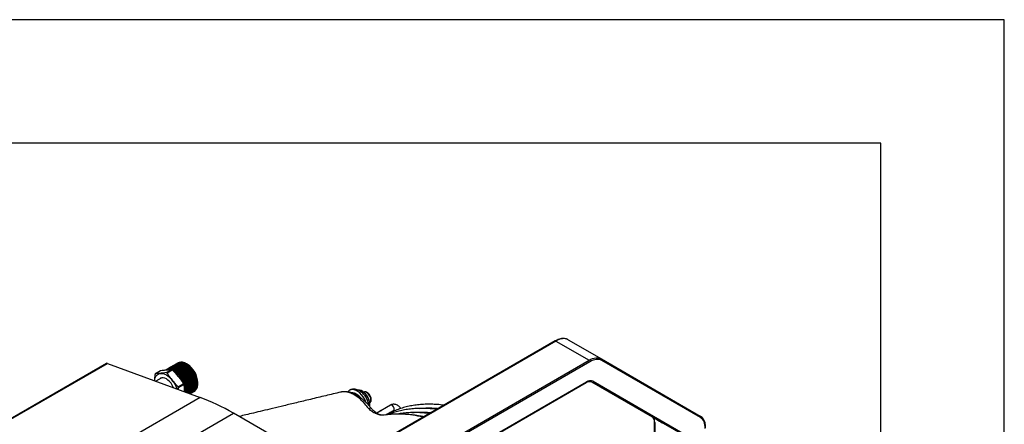
# Model space of a CAD drawing. Units: millimetres. Extents: x 1401 to 10576, y 7682 to 10652.
# Drawn here: x 4804 to 5601, y 10325 to 10652 of the extents above; entities that cross this region are included whole.
import ezdxf

# ---------------------------------------------------------------- set-up
doc = ezdxf.new("R2010")
doc.units = ezdxf.units.MM
doc.layers.add('Flowair1', color=7, linetype='Continuous')
doc.layers.add('TABELKA', color=7, linetype='Continuous')

msp = doc.modelspace()

# ---------------------------------------------------------------- linework, layer by layer
at = {"layer": 'Flowair1', "linetype": 'Continuous'}
for p, q in [((5237.72, 10392.48), (5089.66, 10307)), ((5238.22, 10392.43), (5089.99, 10306.86)), ((5238.22, 10392.43), (5265.09, 10376.92)), ((5248.22, 10393.42), (5275.09, 10377.91)), ((4874.12, 10374.32), (4782.67, 10321.53)), ((4783.4, 10321.55), (4874.82, 10374.33)), ((4874.82, 10374.33), (4950.13, 10346.72)), ((4924.38, 10370.24), (4924.31, 10370.2)), ((4925.08, 10370.65), (4925.01, 10370.61)), ((4925.79, 10371.05), (4925.72, 10371.01)), ((4926.5, 10371.46), (4926.43, 10371.42)), ((4927.91, 10372.28), (4927.84, 10372.24)), ((4929.33, 10373.1), (4929.26, 10373.06)), ((4930.03, 10373.5), (4929.96, 10373.46)), ((4931.45, 10374.32), (4931.38, 10374.28)), ((4932.15, 10374.73), (4932.09, 10374.69)), ((4939.59, 10373.6), (4939.2, 10373.82)), ((5265.8, 10375.69), (5113.71, 10287.89)), ((5114.06, 10289.73), (5265.09, 10376.92)), ((5275.09, 10377.91), (5355.09, 10331.71)), ((5355.3, 10330.44), (5275.3, 10376.63)), ((4913.7, 10366.07), (4917.88, 10368.49)), ((4918.34, 10362.49), (4913.98, 10359.97)), ((4926.93, 10369.3), (4922.75, 10366.88)), ((4922.96, 10369.42), (4922.89, 10369.38)), ((4923.24, 10366.6), (4927.43, 10369.01)), ((4923.67, 10369.83), (4923.6, 10369.79)), ((4936.48, 10357.76), (4932.29, 10355.34)), ((4932.39, 10353.22), (4932.54, 10354.7)), ((4932.54, 10354.7), (4936.73, 10357.12)), ((4935.74, 10357.33), (4935.97, 10356.68)), ((4935.89, 10357.41), (4936.12, 10356.76)), ((4948.11, 10358.39), (4948.11, 10358.83)), ((5098, 10264.13), (5262.87, 10359.31)), ((5098.3, 10263.96), (5262.66, 10358.85)), ((5267.14, 10359.4), (5316.15, 10331.1)), ((5343.02, 10315.59), (5267.16, 10359.39)), ((5268.37, 10359.85), (5344.23, 10316.04)), ((4950.13, 10346.72), (4866.39, 10298.37)), ((4942.48, 10350.16), (4942.54, 10350.2)), ((4943.18, 10350.56), (4943.25, 10350.6)), ((4944.6, 10351.38), (4944.67, 10351.42)), ((4945.3, 10351.79), (4945.37, 10351.83)), ((5104.23, 10340.52), (5093, 10334.04)), ((4894.56, 10286.45), (4976.95, 10334.01)), ((5146.93, 10235.89), (4976.95, 10334.01)), ((5096.73, 10336.2), (5093, 10334.04)), ((5101.61, 10332.72), (5098.95, 10332.47)), ((5100.54, 10332.62), (5106.73, 10336.19)), ((5104.19, 10334.51), (5104.06, 10334.65)), ((5130.57, 10331.2), (5131.47, 10331.14)), ((5316.15, 10331.1), (5343.02, 10315.59)), ((5317.93, 10326.93), (5317.93, 10199.97)), ((5318.22, 10326.52), (5318.22, 10199.57))]:
    msp.add_line(p, q, dxfattribs=at)
at = {"layer": 'Flowair1', "linetype": 'Continuous', "flags": 128}
for points in [[(5248.22, 10393.42), (5247.19, 10393.9), (5246.08, 10394.21), (5244.89, 10394.35), (5243.63, 10394.31), (5242.33, 10394.1), (5240.98, 10393.71), (5239.61, 10393.15), (5238.22, 10392.43)], [(5265.09, 10376.92), (5266.48, 10377.64), (5267.85, 10378.2), (5269.2, 10378.59), (5270.5, 10378.8), (5271.76, 10378.84), (5272.95, 10378.7), (5274.06, 10378.39), (5275.09, 10377.91)], [(4930.21, 10369.14), (4928.67, 10369.88), (4927.17, 10370.3), (4925.76, 10370.4), (4924.47, 10370.17), (4923.33, 10369.62), (4923.29, 10369.59)], [(4930.28, 10369.18), (4928.74, 10369.92), (4927.24, 10370.34), (4925.83, 10370.44), (4924.54, 10370.21), (4923.4, 10369.66), (4923.32, 10369.61)], [(4930.92, 10369.54), (4929.38, 10370.28), (4927.88, 10370.71), (4926.47, 10370.81), (4925.17, 10370.58), (4924.04, 10370.03), (4924, 10370)], [(4930.99, 10369.58), (4929.45, 10370.32), (4927.95, 10370.75), (4926.54, 10370.85), (4925.24, 10370.62), (4924.11, 10370.07), (4924.03, 10370.02)], [(4931.62, 10369.95), (4930.08, 10370.69), (4928.59, 10371.12), (4927.17, 10371.22), (4925.88, 10370.99), (4924.75, 10370.44), (4924.7, 10370.41)], [(4931.69, 10369.99), (4930.15, 10370.73), (4928.66, 10371.16), (4927.24, 10371.26), (4925.95, 10371.03), (4924.81, 10370.48), (4924.74, 10370.43)], [(4932.33, 10370.36), (4930.79, 10371.1), (4929.3, 10371.53), (4927.88, 10371.63), (4926.59, 10371.4), (4925.45, 10370.85), (4925.41, 10370.82)], [(4932.4, 10370.4), (4930.86, 10371.14), (4929.36, 10371.57), (4927.95, 10371.67), (4926.66, 10371.44), (4925.52, 10370.89), (4925.45, 10370.83)], [(4933.04, 10370.77), (4931.5, 10371.51), (4930, 10371.94), (4928.59, 10372.04), (4927.3, 10371.81), (4926.16, 10371.26), (4926.12, 10371.23)], [(4933.11, 10370.81), (4931.57, 10371.55), (4930.07, 10371.98), (4928.66, 10372.08), (4927.36, 10371.85), (4926.23, 10371.29), (4926.15, 10371.24)], [(4933.74, 10371.18), (4932.21, 10371.92), (4930.71, 10372.34), (4929.3, 10372.44), (4928, 10372.21), (4926.87, 10371.66), (4926.82, 10371.63)], [(4934.45, 10371.58), (4932.91, 10372.33), (4931.42, 10372.75), (4930, 10372.85), (4928.71, 10372.62), (4927.57, 10372.07), (4927.5, 10372.02)], [(4934.52, 10371.62), (4932.98, 10372.37), (4931.49, 10372.79), (4930.07, 10372.89), (4928.78, 10372.66), (4927.64, 10372.11), (4927.53, 10372.04)], [(4935.16, 10371.99), (4933.62, 10372.73), (4932.12, 10373.16), (4930.71, 10373.26), (4929.42, 10373.03), (4928.28, 10372.48), (4928.24, 10372.45)], [(4935.87, 10372.4), (4934.33, 10373.14), (4932.83, 10373.57), (4931.42, 10373.67), (4930.12, 10373.44), (4928.99, 10372.89), (4928.91, 10372.84)], [(4935.94, 10372.44), (4934.4, 10373.18), (4932.9, 10373.61), (4931.49, 10373.71), (4930.19, 10373.48), (4929.06, 10372.93), (4928.95, 10372.85)], [(4936.57, 10372.81), (4935.03, 10373.55), (4933.54, 10373.98), (4932.12, 10374.08), (4930.83, 10373.85), (4929.7, 10373.3), (4929.65, 10373.27)], [(4936.64, 10372.85), (4935.1, 10373.59), (4933.61, 10374.02), (4932.19, 10374.12), (4930.9, 10373.89), (4929.76, 10373.34), (4929.69, 10373.28)], [(4937.28, 10373.22), (4935.74, 10373.96), (4934.25, 10374.38), (4932.83, 10374.48), (4931.54, 10374.26), (4930.4, 10373.7), (4930.36, 10373.67)], [(4937.99, 10373.63), (4936.45, 10374.37), (4934.95, 10374.79), (4933.54, 10374.89), (4932.25, 10374.66), (4931.11, 10374.11), (4931.03, 10374.06)], [(4938.06, 10373.67), (4936.52, 10374.41), (4935.02, 10374.83), (4933.61, 10374.93), (4932.31, 10374.7), (4931.18, 10374.15), (4931.07, 10374.08)], [(4938.69, 10374.03), (4937.16, 10374.77), (4935.66, 10375.2), (4934.25, 10375.3), (4932.95, 10375.07), (4931.82, 10374.52), (4931.77, 10374.49)], [(4938.76, 10374.07), (4937.22, 10374.81), (4935.73, 10375.24), (4934.31, 10375.34), (4933.02, 10375.11), (4931.89, 10374.56), (4931.81, 10374.51)], [(4940.81, 10350.13), (4940.89, 10350.29), (4941.39, 10351.68), (4941.65, 10353.3), (4941.65, 10355.08), (4941.39, 10356.98), (4940.89, 10358.96), (4940.16, 10360.95), (4939.21, 10362.91), (4938.07, 10364.77), (4936.78, 10366.49), (4935.37, 10368.02), (4933.87, 10369.32), (4932.33, 10370.36)], [(4940.85, 10350.12), (4940.96, 10350.33), (4941.46, 10351.72), (4941.72, 10353.34), (4941.72, 10355.12), (4941.46, 10357.02), (4940.96, 10359), (4940.23, 10360.99), (4939.28, 10362.95), (4938.14, 10364.81), (4936.85, 10366.53), (4935.43, 10368.06), (4933.94, 10369.36), (4932.4, 10370.4)], [(4941.2, 10349.99), (4941.6, 10350.69), (4942.1, 10352.09), (4942.35, 10353.7), (4942.35, 10355.49), (4942.1, 10357.39), (4941.6, 10359.37), (4940.86, 10361.36), (4939.92, 10363.31), (4938.78, 10365.18), (4937.49, 10366.9), (4936.07, 10368.43), (4934.58, 10369.73), (4933.04, 10370.77)], [(4941.23, 10349.98), (4941.67, 10350.73), (4942.17, 10352.13), (4942.42, 10353.74), (4942.42, 10355.53), (4942.17, 10357.43), (4941.67, 10359.41), (4940.93, 10361.4), (4939.98, 10363.35), (4938.85, 10365.22), (4937.56, 10366.94), (4936.14, 10368.47), (4934.65, 10369.77), (4933.11, 10370.81)], [(4941.5, 10349.88), (4941.57, 10349.96), (4942.31, 10351.1), (4942.81, 10352.5), (4943.06, 10354.11), (4943.06, 10355.89), (4942.81, 10357.8), (4942.31, 10359.78), (4941.57, 10361.77), (4940.62, 10363.72), (4939.49, 10365.59), (4938.19, 10367.31), (4936.78, 10368.84), (4935.28, 10370.14), (4933.74, 10371.18)], [(4941.53, 10349.87), (4941.64, 10350), (4942.37, 10351.14), (4942.88, 10352.54), (4943.13, 10354.15), (4943.13, 10355.93), (4942.88, 10357.84), (4942.37, 10359.82), (4941.64, 10361.81), (4940.69, 10363.76), (4939.56, 10365.63), (4938.26, 10367.35), (4936.85, 10368.88), (4935.35, 10370.18), (4933.81, 10371.22)], [(4941.72, 10349.8), (4942.28, 10350.37), (4943.01, 10351.51), (4943.51, 10352.91), (4943.77, 10354.52), (4943.77, 10356.3), (4943.51, 10358.21), (4943.01, 10360.18), (4942.28, 10362.18), (4941.33, 10364.13), (4940.19, 10365.99), (4938.9, 10367.72), (4937.49, 10369.25), (4935.99, 10370.55), (4934.45, 10371.58)], [(4941.73, 10349.8), (4942.35, 10350.41), (4943.08, 10351.55), (4943.58, 10352.95), (4943.84, 10354.56), (4943.84, 10356.34), (4943.58, 10358.25), (4943.08, 10360.22), (4942.35, 10362.22), (4941.4, 10364.17), (4940.26, 10366.03), (4938.97, 10367.75), (4937.56, 10369.29), (4936.06, 10370.59), (4934.52, 10371.62)], [(4941.8, 10349.77), (4942.04, 10349.92), (4942.99, 10350.78), (4943.72, 10351.92), (4944.22, 10353.32), (4944.48, 10354.93), (4944.48, 10356.71), (4944.22, 10358.62), (4943.72, 10360.59), (4942.99, 10362.58), (4942.04, 10364.54), (4940.9, 10366.4), (4939.61, 10368.12), (4938.19, 10369.66), (4936.7, 10370.96), (4935.16, 10371.99)], [(4941.8, 10349.77), (4942.11, 10349.96), (4943.05, 10350.82), (4943.79, 10351.96), (4944.29, 10353.36), (4944.54, 10354.97), (4944.54, 10356.75), (4944.29, 10358.66), (4943.79, 10360.63), (4943.05, 10362.62), (4942.11, 10364.58), (4940.97, 10366.44), (4939.68, 10368.16), (4938.26, 10369.7), (4936.77, 10371), (4935.23, 10372.03)], [(4942.11, 10349.97), (4942.74, 10350.32), (4943.69, 10351.18), (4944.43, 10352.33), (4944.93, 10353.72), (4945.18, 10355.34), (4945.18, 10357.12), (4944.93, 10359.02), (4944.43, 10361), (4943.69, 10362.99), (4942.74, 10364.95), (4941.61, 10366.81), (4940.32, 10368.53), (4938.9, 10370.06), (4937.4, 10371.37), (4935.87, 10372.4)], [(4942.15, 10349.99), (4942.81, 10350.36), (4943.76, 10351.22), (4944.5, 10352.37), (4945, 10353.76), (4945.25, 10355.38), (4945.25, 10357.16), (4945, 10359.06), (4944.5, 10361.04), (4943.76, 10363.03), (4942.81, 10364.99), (4941.68, 10366.85), (4940.38, 10368.57), (4938.97, 10370.1), (4937.47, 10371.41), (4935.94, 10372.44)], [(4942.86, 10350.39), (4943.45, 10350.73), (4944.4, 10351.59), (4945.13, 10352.74), (4945.64, 10354.13), (4945.89, 10355.74), (4945.89, 10357.53), (4945.64, 10359.43), (4945.13, 10361.41), (4944.4, 10363.4), (4943.45, 10365.36), (4942.32, 10367.22), (4941.02, 10368.94), (4939.61, 10370.47), (4938.11, 10371.77), (4936.57, 10372.81)], [(4942.89, 10350.42), (4943.52, 10350.77), (4944.47, 10351.63), (4945.2, 10352.78), (4945.7, 10354.17), (4945.96, 10355.78), (4945.96, 10357.57), (4945.7, 10359.47), (4945.2, 10361.45), (4944.47, 10363.44), (4943.52, 10365.39), (4942.38, 10367.26), (4941.09, 10368.98), (4939.68, 10370.51), (4938.18, 10371.81), (4936.64, 10372.85)], [(4943.56, 10350.8), (4944.16, 10351.14), (4945.11, 10352), (4945.84, 10353.14), (4946.34, 10354.54), (4946.6, 10356.15), (4946.6, 10357.94), (4946.34, 10359.84), (4945.84, 10361.82), (4945.11, 10363.81), (4944.16, 10365.76), (4943.02, 10367.63), (4941.73, 10369.35), (4940.32, 10370.88), (4938.82, 10372.18), (4937.28, 10373.22)], [(4943.92, 10350.99), (4944.23, 10351.18), (4945.18, 10352.04), (4945.91, 10353.18), (4946.41, 10354.58), (4946.67, 10356.19), (4946.67, 10357.98), (4946.41, 10359.88), (4945.91, 10361.86), (4945.18, 10363.85), (4944.23, 10365.8), (4943.09, 10367.67), (4941.8, 10369.39), (4940.38, 10370.92), (4938.89, 10372.22), (4937.35, 10373.26)], [(4944.23, 10351.19), (4944.87, 10351.55), (4945.81, 10352.41), (4946.55, 10353.55), (4947.05, 10354.95), (4947.3, 10356.56), (4947.3, 10358.34), (4947.05, 10360.25), (4946.55, 10362.22), (4945.81, 10364.22), (4944.87, 10366.17), (4943.73, 10368.03), (4942.44, 10369.76), (4941.02, 10371.29), (4939.53, 10372.59), (4937.99, 10373.63)], [(4944.27, 10351.22), (4944.93, 10351.59), (4945.88, 10352.45), (4946.62, 10353.59), (4947.12, 10354.99), (4947.37, 10356.6), (4947.37, 10358.38), (4947.12, 10360.29), (4946.62, 10362.26), (4945.88, 10364.26), (4944.93, 10366.21), (4943.8, 10368.07), (4942.51, 10369.8), (4941.09, 10371.33), (4939.6, 10372.63), (4938.06, 10373.67)], [(4944.98, 10351.62), (4945.57, 10351.96), (4946.52, 10352.82), (4947.26, 10353.96), (4947.76, 10355.36), (4948.01, 10356.97), (4948.01, 10358.75), (4947.76, 10360.66), (4947.26, 10362.63), (4946.52, 10364.63), (4945.57, 10366.58), (4944.44, 10368.44), (4943.14, 10370.16), (4941.73, 10371.7), (4940.23, 10373), (4938.69, 10374.03)], [(4945.01, 10351.64), (4945.64, 10352), (4946.59, 10352.86), (4947.32, 10354), (4947.83, 10355.4), (4948.08, 10357.01), (4948.08, 10358.79), (4947.83, 10360.7), (4947.32, 10362.67), (4946.59, 10364.67), (4945.64, 10366.62), (4944.51, 10368.48), (4943.21, 10370.2), (4941.8, 10371.74), (4940.3, 10373.04), (4938.76, 10374.07)], [(5275.3, 10376.63), (5274.32, 10377.09), (5273.26, 10377.39), (5272.13, 10377.52), (5270.94, 10377.48), (5269.7, 10377.28), (5268.42, 10376.91), (5267.12, 10376.38), (5265.8, 10375.69)], [(4913.1, 10360.29), (4913.15, 10360.86), (4913.39, 10362.13), (4913.8, 10363.27), (4914.35, 10364.24), (4915.04, 10365.04), (4915.86, 10365.65), (4916.8, 10366.06), (4917.84, 10366.26)], [(4928.4, 10354.68), (4928.24, 10355.05), (4927.4, 10356.72), (4926.38, 10358.29), (4925.21, 10359.68), (4923.94, 10360.86), (4922.61, 10361.77), (4921.29, 10362.39), (4920.02, 10362.67), (4918.85, 10362.63), (4917.83, 10362.25), (4917.36, 10361.92)], [(4917.84, 10366.26), (4918.96, 10366.25), (4920.14, 10366.03), (4921.37, 10365.6), (4922.61, 10364.98), (4923.86, 10364.17), (4925.09, 10363.18), (4926.27, 10362.03), (4927.39, 10360.75)], [(4929.5, 10368.73), (4927.96, 10369.47), (4926.47, 10369.89), (4925.05, 10369.99), (4923.76, 10369.77), (4922.62, 10369.21), (4922.58, 10369.18)], [(4929.57, 10368.77), (4928.03, 10369.51), (4926.54, 10369.93), (4925.12, 10370.03), (4923.83, 10369.81), (4922.69, 10369.25), (4922.62, 10369.2)], [(4928.86, 10368.36), (4927.33, 10369.1), (4927.21, 10369.14)], [(4938.79, 10350.87), (4938.89, 10351.7), (4938.89, 10353.49), (4938.63, 10355.39), (4938.13, 10357.37), (4937.4, 10359.36), (4936.45, 10361.31), (4935.31, 10363.18), (4934.02, 10364.9), (4932.61, 10366.43), (4931.11, 10367.73), (4929.57, 10368.77)], [(4939.32, 10350.68), (4939.53, 10352.07), (4939.53, 10353.85), (4939.27, 10355.76), (4938.77, 10357.73), (4938.04, 10359.73), (4937.09, 10361.68), (4935.95, 10363.54), (4934.66, 10365.27), (4933.24, 10366.8), (4931.75, 10368.1), (4930.21, 10369.14)], [(4939.38, 10350.66), (4939.59, 10352.11), (4939.59, 10353.89), (4939.34, 10355.8), (4938.84, 10357.77), (4938.1, 10359.77), (4937.16, 10361.72), (4936.02, 10363.58), (4934.73, 10365.31), (4933.31, 10366.84), (4931.82, 10368.14), (4930.28, 10369.18)], [(4939.87, 10350.48), (4939.98, 10350.87), (4940.23, 10352.48), (4940.23, 10354.26), (4939.98, 10356.17), (4939.48, 10358.14), (4938.74, 10360.14), (4937.79, 10362.09), (4936.66, 10363.95), (4935.37, 10365.67), (4933.95, 10367.21), (4932.46, 10368.51), (4930.92, 10369.54)], [(4939.92, 10350.46), (4940.05, 10350.91), (4940.3, 10352.52), (4940.3, 10354.3), (4940.05, 10356.21), (4939.55, 10358.18), (4938.81, 10360.17), (4937.86, 10362.13), (4936.73, 10363.99), (4935.43, 10365.71), (4934.02, 10367.25), (4932.52, 10368.55), (4930.99, 10369.58)], [(4940.37, 10350.3), (4940.69, 10351.28), (4940.94, 10352.89), (4940.94, 10354.67), (4940.69, 10356.58), (4940.18, 10358.55), (4939.45, 10360.54), (4938.5, 10362.5), (4937.37, 10364.36), (4936.07, 10366.08), (4934.66, 10367.61), (4933.16, 10368.92), (4931.62, 10369.95)], [(4940.42, 10350.28), (4940.75, 10351.31), (4941.01, 10352.93), (4941.01, 10354.71), (4940.75, 10356.62), (4940.25, 10358.59), (4939.52, 10360.58), (4938.57, 10362.54), (4937.43, 10364.4), (4936.14, 10366.12), (4934.73, 10367.65), (4933.23, 10368.96), (4931.69, 10369.99)], [(5070.77, 10350.99), (5069.95, 10351.08), (5069.56, 10351.08)], [(5071.07, 10352.56), (5070.12, 10351.8), (5069.57, 10351.08)], [(5084.49, 10342.65), (5084.02, 10343.77), (5083.07, 10345.63), (5081.94, 10347.38), (5080.66, 10348.98), (5079.27, 10350.36), (5077.81, 10351.5), (5076.34, 10352.35), (5074.88, 10352.9), (5073.49, 10353.12), (5072.21, 10353.01), (5071.07, 10352.56)], [(5087.39, 10339.37), (5087.49, 10339.96), (5087.52, 10341.43), (5087.29, 10343.02), (5086.81, 10344.68), (5086.11, 10346.33), (5085.2, 10347.91), (5084.12, 10349.35), (5082.93, 10350.59), (5081.66, 10351.58), (5080.37, 10352.29), (5079.12, 10352.68), (5078.06, 10352.74)], [(5087.45, 10342.39), (5087.51, 10342.44), (5088.04, 10343.06), (5088.33, 10343.95), (5088.37, 10345.04), (5088.14, 10346.26), (5087.67, 10347.5), (5086.99, 10348.68), (5086.15, 10349.71), (5085.21, 10350.51), (5084.25, 10351.03), (5083.33, 10351.22), (5082.53, 10351.08), (5082.44, 10351.04)], [(5088.45, 10338.04), (5088.31, 10338.13), (5088.03, 10338.15), (5087.65, 10338.06), (5087.18, 10337.87), (5086.64, 10337.59)], [(5106.73, 10339.08), (5106.16, 10339.85), (5105.48, 10340.4), (5104.8, 10340.63), (5104.23, 10340.52), (5104.23, 10340.52)], [(5106.73, 10336.19), (5106.73, 10336.19), (5107.11, 10336.63), (5107.25, 10337.34), (5107.11, 10338.2), (5106.73, 10339.08)], [(5096.73, 10336.2), (5096.73, 10336.2), (5096.81, 10336.24)], [(5318.91, 10329.51), (5317.99, 10330.04), (5317.33, 10330.42), (5316.96, 10330.63), (5316.91, 10330.66), (5317.19, 10330.5), (5317.77, 10330.17), (5318.61, 10329.68), (5319.66, 10329.07), (5320.85, 10328.38), (5322.09, 10327.67), (5323.31, 10326.97), (5324.41, 10326.33), (5325.32, 10325.81), (5325.98, 10325.42), (5326.35, 10325.21), (5326.4, 10325.18), (5326.13, 10325.34), (5325.55, 10325.68), (5324.7, 10326.16), (5323.65, 10326.77), (5322.46, 10327.46), (5321.22, 10328.17), (5320.01, 10328.87), (5318.91, 10329.51)], [(5359.23, 10321.74), (5359.17, 10323.22), (5358.98, 10324.61), (5358.66, 10325.91), (5358.21, 10327.08), (5357.65, 10328.13), (5356.97, 10329.05), (5356.18, 10329.82), (5355.3, 10330.44)]]:
    msp.add_lwpolyline(points, dxfattribs=at)
at = {"layer": 'Flowair1', "linetype": 'Continuous'}
for centre, radius, start, end in [((4929.96, 10365.96), 6.52, 53.74869, 115.34059), ((4931.37, 10366.78), 6.52, 53.74869, 115.3406), ((4933.49, 10368), 6.52, 53.74869, 115.3406), ((4929.09, 10357.69), 19.02, 1.34047, 58.65415), ((4929.68, 10358.03), 18.45, 2.4763, 57.5237), ((4918.64, 10362.34), 6.2, 142.9055, 146.89316), ((4924.79, 10363.98), 5.66, 72.48301, 112.25754), ((4915.74, 10354.18), 14.51, 58.87185, 61.13353), ((4919.93, 10356.6), 14.51, 58.87185, 61.13353), ((4918.37, 10351.57), 19.8, 358.66262, 57.98735), ((4919.17, 10352.07), 19.6, 356.55985, 58.17665), ((4909.58, 10346.44), 22.84, 18.36412, 38.78693), ((4909.22, 10346.02), 24.89, 20.41661, 21.99475), ((4913.4, 10348.43), 24.89, 20.41661, 21.99475), ((5266.09, 10354.81), 5.53, 65.68605, 125.61817), ((5068.52, 10340.97), 10.28, 48.59054, 75.8908), ((5074.21, 10340.52), 13.33, 1.82847, 58.16615), ((5313.22, 10327.01), 5.03, 354.37962, 54.30196), ((5318.43, 10326.98), 0.505, 186.37177, 245.56608)]:
    msp.add_arc(centre, radius, start, end, dxfattribs=at)
for centre, major_axis, start_param, end_param in [((4875.19, 10372.63), (-1.11, 1.67), 5.657283, 6.250387), ((4987.78, 10176.96), (-110.62, 166.95), 5.465071, 5.657283)]:
    msp.add_ellipse(centre, major_axis=major_axis, ratio=0.531728, start_param=start_param, end_param=end_param, dxfattribs=at)
for points, knots in [([(5245.98, 10394.27), (5245.46, 10394.35), (5244.42, 10394.5), (5242.74, 10394.37), (5240.99, 10393.97), (5239.31, 10393.34), (5238.21, 10392.75), (5237.72, 10392.48)], [0, 0, 0, 0, 0.202086, 0.407737, 0.616357, 0.827361, 1, 1, 1, 1]), ([(5248.22, 10393.42), (5247.97, 10393.55), (5247.26, 10393.92), (5246.51, 10394.21), (5245.98, 10394.27), (5245.98, 10394.27)], [0, 0, 0, 0, 0.359908, 0.996378, 1, 1, 1, 1]), ([(4913.45, 10365.72), (4913.32, 10364.65), (4913.09, 10362.79), (4913.09, 10361.04), (4913.09, 10360.3)], [0, 0, 0, 0, 0.574459, 1, 1, 1, 1]), ([(4917.84, 10366.26), (4917.46, 10366.22), (4917.09, 10366.19), (4916.35, 10366.14), (4915.98, 10366.11), (4914.92, 10366.05), (4914.26, 10366.03), (4913.7, 10366.07)], [0, 0, 0, 0, 0.25, 0.25, 0.5, 0.5, 1, 1, 1, 1]), ([(4922.75, 10366.88), (4921.82, 10366.71), (4920.98, 10366.59), (4919.77, 10366.45), (4919.38, 10366.41), (4918.6, 10366.33), (4918.22, 10366.29), (4917.84, 10366.26)], [0, 0, 0, 0, 0.5, 0.5, 0.75, 0.75, 1, 1, 1, 1]), ([(4917.88, 10368.49), (4918.82, 10368.66), (4919.66, 10368.78), (4920.86, 10368.93), (4921.25, 10368.97), (4922.03, 10369.05), (4922.41, 10369.08), (4922.79, 10369.12)], [0, 0, 0, 0, 0.5, 0.5, 0.75, 0.75, 1, 1, 1, 1]), ([(4922.79, 10369.12), (4923.17, 10369.15), (4923.55, 10369.18), (4924.28, 10369.24), (4924.65, 10369.26), (4925.71, 10369.32), (4926.38, 10369.34), (4926.93, 10369.3)], [0, 0, 0, 0, 0.25, 0.25, 0.5, 0.5, 1, 1, 1, 1]), ([(4927.39, 10360.75), (4927.01, 10361.22), (4926.63, 10361.69), (4925.89, 10362.64), (4925.53, 10363.12), (4924.47, 10364.57), (4923.8, 10365.56), (4923.24, 10366.6)], [0, 0, 0, 0, 0.25, 0.25, 0.5, 0.5, 1, 1, 1, 1]), ([(4927.43, 10369.01), (4928.36, 10368.19), (4929.2, 10367.31), (4930.41, 10365.94), (4930.8, 10365.48), (4931.58, 10364.55), (4931.96, 10364.08), (4932.34, 10363.6)], [0, 0, 0, 0, 0.5, 0.5, 0.75, 0.75, 1, 1, 1, 1]), ([(4932.34, 10363.6), (4932.72, 10363.13), (4933.09, 10362.66), (4933.83, 10361.71), (4934.19, 10361.23), (4935.25, 10359.78), (4935.92, 10358.79), (4936.48, 10357.76)], [0, 0, 0, 0, 0.25, 0.25, 0.5, 0.5, 1, 1, 1, 1]), ([(4932.29, 10355.34), (4931.36, 10356.16), (4930.52, 10357.05), (4929.32, 10358.41), (4928.92, 10358.88), (4928.15, 10359.81), (4927.77, 10360.28), (4927.39, 10360.75)], [0, 0, 0, 0, 0.5, 0.5, 0.75, 0.75, 1, 1, 1, 1]), ([(4936.73, 10357.12), (4936.86, 10356.2), (4937.11, 10354.41), (4937.11, 10352.45), (4937.11, 10351.49)], [0, 0, 0, 0, 0.512675, 1, 1, 1, 1]), ([(5262.66, 10358.85), (5262.87, 10358.96), (5263.47, 10359.29), (5264.44, 10359.64), (5265.48, 10359.81), (5266.41, 10359.74), (5266.91, 10359.51), (5267.16, 10359.39)], [0, 0, 0, 0, 0.114401, 0.332899, 0.551362, 0.772344, 1, 1, 1, 1]), ([(5063.8, 10351.05), (5059.76, 10350.08), (5051.61, 10348.13), (5039.71, 10345.28), (5028.42, 10342.57), (5018.17, 10340.11), (5008.93, 10337.9), (5000.72, 10335.93), (4993.52, 10334.21), (4987.33, 10332.73), (4983.46, 10331.8), (4981.65, 10331.37), (4981.56, 10331.35)], [0, 0, 0, 0, 0.146212, 0.295357, 0.43225, 0.556901, 0.669319, 0.769512, 0.857485, 0.93324, 0.99678, 1, 1, 1, 1]), ([(5065.66, 10351.31), (5065.3, 10351.29), (5064.66, 10351.26), (5064.05, 10351.08), (5063.78, 10351)], [0, 0, 0, 0, 0.549739, 1, 1, 1, 1]), ([(5085.71, 10338.52), (5085.71, 10338.52), (5084.69, 10339.95), (5082.48, 10342.7), (5079.03, 10346.02), (5075.54, 10348.54), (5072.2, 10350.27), (5068.92, 10351.23), (5066.09, 10351.5), (5064.48, 10351.12), (5063.82, 10350.97)], [0, 0, 0, 0, 0.000002, 0.158308, 0.322599, 0.464694, 0.610935, 0.752627, 0.898345, 1, 1, 1, 1]), ([(5088.46, 10338.06), (5088.28, 10338.26), (5087.6, 10339.03), (5086.37, 10340.61), (5084.64, 10342.54), (5082.67, 10344.45), (5080.56, 10346.22), (5078.32, 10347.79), (5076.06, 10349.09), (5073.76, 10350.13), (5071.43, 10350.89), (5069.1, 10351.32), (5067.25, 10351.48), (5066.22, 10351.36), (5065.93, 10351.33)], [0, 0, 0, 0, 0.027046, 0.102894, 0.192014, 0.280909, 0.378586, 0.476499, 0.571898, 0.66877, 0.766765, 0.865042, 0.962277, 1, 1, 1, 1]), ([(5086.64, 10340.23), (5086.57, 10340.76), (5086.42, 10341.9), (5085.88, 10343.65), (5085.13, 10345.44), (5084.17, 10347.15), (5083.03, 10348.74), (5081.73, 10350.18), (5080.28, 10351.42), (5078.76, 10352.39), (5077.22, 10353.06), (5075.72, 10353.43), (5074.25, 10353.51), (5072.85, 10353.32), (5071.79, 10352.95), (5071.23, 10352.65), (5071.07, 10352.56)], [0, 0, 0, 0, 0.069539, 0.148981, 0.228164, 0.307196, 0.386516, 0.466531, 0.547824, 0.630846, 0.705674, 0.777091, 0.845122, 0.910753, 0.975004, 1, 1, 1, 1]), ([(5079.61, 10346.84), (5079.23, 10347.25), (5078.46, 10348.1), (5077.14, 10349.12), (5075.77, 10349.9), (5074.4, 10350.35), (5073.34, 10350.54), (5072.76, 10350.47), (5072.6, 10350.45)], [0, 0, 0, 0, 0.186493, 0.384003, 0.585054, 0.765861, 0.937701, 1, 1, 1, 1]), ([(5087.34, 10342.35), (5087.4, 10342.38), (5087.72, 10342.51), (5088.15, 10343.02), (5088.54, 10343.8), (5088.71, 10344.75), (5088.65, 10345.83), (5088.36, 10346.99), (5087.85, 10348.14), (5087.16, 10349.21), (5086.32, 10350.12), (5085.38, 10350.82), (5084.41, 10351.24), (5083.49, 10351.34), (5082.77, 10351.24), (5082.44, 10351.01), (5082.34, 10350.93)], [0, 0, 0, 0, 0.016442, 0.089184, 0.16112, 0.236885, 0.317781, 0.401079, 0.484242, 0.567358, 0.651015, 0.735889, 0.822696, 0.896904, 0.967172, 1, 1, 1, 1]), ([(5147.54, 10340.42), (5147.04, 10340.49), (5144.81, 10340.83), (5140.93, 10341.14), (5135.91, 10341.33), (5130.99, 10341.21), (5126.18, 10340.81), (5121.49, 10340.12), (5116.91, 10339.13), (5112.47, 10337.87), (5108.17, 10336.31), (5104.2, 10334.59), (5101.75, 10333.25), (5100.61, 10332.63)], [0, 0, 0, 0, 0.028417, 0.127325, 0.226172, 0.324947, 0.423641, 0.522247, 0.620763, 0.719191, 0.817539, 0.915821, 1, 1, 1, 1]), ([(5112.47, 10337.78), (5112.32, 10338.03), (5111.9, 10338.69), (5111.03, 10339.62), (5109.85, 10340.47), (5108.52, 10341.04), (5107.14, 10341.28), (5105.77, 10341.17), (5104.81, 10340.84), (5104.33, 10340.58), (5104.23, 10340.52)], [0, 0, 0, 0, 0.088727, 0.235387, 0.383302, 0.531547, 0.678695, 0.823072, 0.963749, 1, 1, 1, 1]), ([(5127.37, 10337.84), (5128.01, 10337.91), (5130.2, 10338.17), (5134.06, 10338.3), (5138.68, 10338.27), (5141.76, 10338.02), (5143.18, 10337.9)], [0, 0, 0, 0, 0.128102, 0.433403, 0.73842, 1, 1, 1, 1]), ([(5098.57, 10332.41), (5098.56, 10332.41), (5098.54, 10332.41), (5098.52, 10332.41), (5098.48, 10332.4), (5098.44, 10332.39), (5098.36, 10332.38), (5098.3, 10332.38), (5098.14, 10332.36), (5098.03, 10332.35), (5097.7, 10332.34), (5097.48, 10332.33), (5096.79, 10332.35), (5096.32, 10332.4), (5095.34, 10332.57), (5094.82, 10332.69), (5093.8, 10333), (5093.29, 10333.19), (5092.25, 10333.64), (5091.73, 10333.9), (5090.94, 10334.34), (5090.68, 10334.49), (5090.15, 10334.81), (5089.89, 10334.98), (5088.61, 10335.86), (5087.61, 10336.67), (5086.64, 10337.59)], [0, 0, 0, 0, 0.003906, 0.003906, 0.007812, 0.015625, 0.015625, 0.03125, 0.03125, 0.0625, 0.0625, 0.125, 0.125, 0.25, 0.25, 0.375, 0.375, 0.5, 0.5, 0.625, 0.625, 0.6875, 0.6875, 0.75, 0.75, 1, 1, 1, 1]), ([(5098.49, 10332.45), (5098.34, 10332.44), (5097.73, 10332.4), (5096.76, 10332.47), (5095.58, 10332.74), (5094.54, 10333.15), (5093.45, 10333.73), (5092.25, 10334.51), (5090.9, 10335.56), (5089.59, 10336.77), (5088.79, 10337.67), (5088.45, 10338.05)], [0, 0, 0, 0, 0.055139, 0.219214, 0.349499, 0.451353, 0.549489, 0.64978, 0.777053, 0.906357, 1, 1, 1, 1]), ([(5098.95, 10332.47), (5098.83, 10332.45), (5098.7, 10332.43), (5098.57, 10332.41), (5098.57, 10332.41), (5098.57, 10332.41), (5098.57, 10332.41)], [0, 0, 0, 0, 0.0006578778, 0.0006578778, 0.0006578778, 0.0006579378, 0.0006579378, 0.0006579378, 0.0006579378]), ([(5106.34, 10333.17), (5105.04, 10333.1), (5103.43, 10333.02), (5101.87, 10332.84), (5101.58, 10332.8)], [0, 0, 0, 0, 0.816742, 1, 1, 1, 1]), ([(5130.83, 10330.77), (5130.71, 10330.8), (5127.82, 10331.52), (5122.28, 10332.44), (5114.27, 10333.25), (5107.35, 10333.37), (5103.23, 10332.9), (5101.61, 10332.72)], [0, 0, 0, 0, 0.010999, 0.279441, 0.548983, 0.821974, 1, 1, 1, 1]), ([(5141.68, 10337.04), (5141.18, 10337.11), (5138.96, 10337.45), (5135.07, 10337.76), (5130.05, 10337.95), (5125.14, 10337.83), (5120.32, 10337.43), (5115.63, 10336.74), (5111.06, 10335.75), (5106.61, 10334.5), (5103.76, 10333.42), (5102.34, 10332.89)], [0, 0, 0, 0, 0.034759, 0.155744, 0.276653, 0.397475, 0.518197, 0.638812, 0.759317, 0.879714, 1, 1, 1, 1]), ([(5131.31, 10331.05), (5130.33, 10331.26), (5127.52, 10331.87), (5122.98, 10332.54), (5117.69, 10333.1), (5112.51, 10333.32), (5108.8, 10333.35), (5106.86, 10333.21), (5106.58, 10333.18)], [0, 0, 0, 0, 0.115733, 0.329195, 0.540907, 0.752817, 0.964217, 1, 1, 1, 1]), ([(5106.73, 10336.19), (5106.74, 10336.2), (5106.77, 10336.21), (5106.87, 10336.24), (5107.18, 10336.19), (5107.41, 10336.04), (5107.52, 10335.97)], [0, 0, 0, 0, 0.1500354, 0.5229939, 0.795563, 1, 1, 1, 1]), ([(5135.82, 10333.65), (5135.33, 10333.73), (5133.1, 10334.07), (5129.22, 10334.37), (5124.2, 10334.57), (5119.28, 10334.46), (5114.48, 10334.03), (5111.25, 10333.62), (5109.66, 10333.28), (5109.59, 10333.26)], [0, 0, 0, 0, 0.053979, 0.241859, 0.429622, 0.617248, 0.804721, 0.992027, 1, 1, 1, 1]), ([(5121.51, 10334.45), (5122.16, 10334.53), (5124.35, 10334.79), (5128.2, 10334.92), (5132.82, 10334.89), (5135.9, 10334.64), (5137.32, 10334.52)], [0, 0, 0, 0, 0.128102, 0.433403, 0.73842, 1, 1, 1, 1]), ([(5316.15, 10331.1), (5316.27, 10331.02), (5316.61, 10330.8), (5317.09, 10330.28), (5317.55, 10329.4), (5317.87, 10328.3), (5317.91, 10327.38), (5317.93, 10326.93)], [0, 0, 0, 0, 0.112311, 0.336212, 0.549265, 0.775949, 1, 1, 1, 1]), ([(5359.53, 10322.15), (5359.52, 10322.51), (5359.5, 10323.57), (5359.29, 10325.23), (5358.81, 10327.04), (5358.1, 10328.64), (5357.17, 10330.01), (5356.15, 10331.03), (5355.4, 10331.51), (5355.09, 10331.71)], [0, 0, 0, 0, 0.085494, 0.247631, 0.409846, 0.571327, 0.731147, 0.888526, 1, 1, 1, 1])]:
    msp.add_open_spline(points, degree=3, knots=knots, dxfattribs=at)
msp.add_open_spline([(5086.64, 10337.59), (5086.33, 10337.89), (5086.01, 10338.2), (5085.71, 10338.52)], degree=3, dxfattribs=at)
at = {"layer": 'TABELKA'}
for p, q in [((5601.48, 10652.46), (3501.48, 10652.46)), ((5601.48, 7682.46), (5601.48, 10652.46)), ((5501.48, 10552.46), (3501.48, 10552.46)), ((5501.48, 7782.46), (5501.48, 10552.46))]:
    msp.add_line(p, q, dxfattribs=at)

doc.saveas('drawing.dxf')
